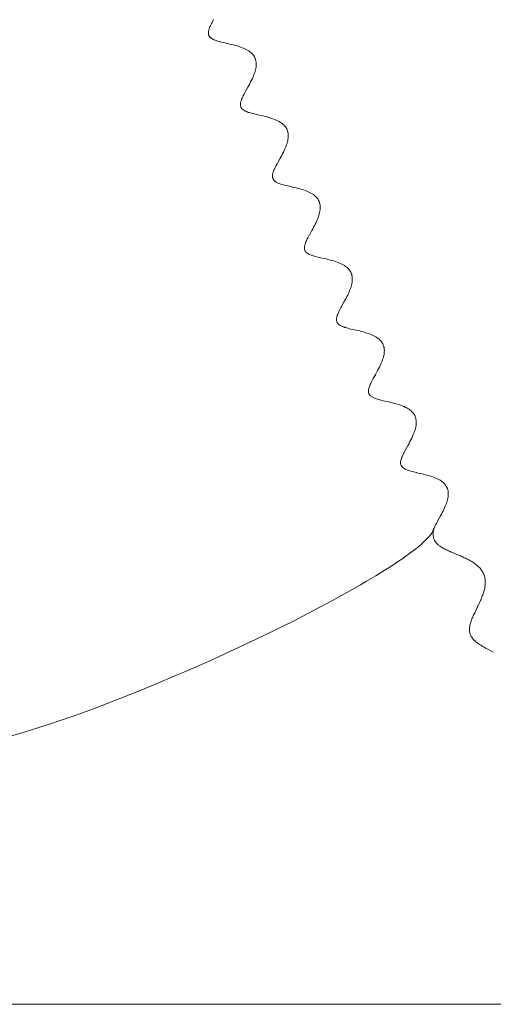
# Model space of a CAD drawing. Extents: x 87 to 410, y 162 to 605.
# Drawn here: x 201 to 207, y 494 to 505 of the extents above; entities that cross this region are included whole.
import ezdxf

# ---------------------------------------------------------------- set-up
doc = ezdxf.new("R2010")
doc.units = 0
doc.header["$MEASUREMENT"] = 0
doc.layers.add('Livello 1', color=7, linetype='Continuous', lineweight=0)

msp = doc.modelspace()

# ---------------------------------------------------------------- linework, layer by layer
at = {"layer": 'Livello 1', "color": 18, "lineweight": 13, "true_color": 0x000000}
for p, q in [((204.764, 502.797), (204.792, 502.849)), ((205.129, 501.997), (205.158, 502.049)), ((205.485, 501.179), (205.513, 501.229)), ((205.848, 500.376), (205.877, 500.428)), ((206.215, 499.578), (206.245, 499.631)), ((206.164, 499.473), (206.166, 499.479)), ((206.165, 499.476), (206.166, 499.479)), ((206.166, 499.479), (206.17, 499.49)), ((206.629, 498.539), (206.641, 498.562)), ((206.641, 498.563), (206.658, 498.599)), ((206.658, 498.599), (206.67, 498.624)), ((207.474, 494.124), (201.217, 494.124))]:
    msp.add_line(p, q, dxfattribs=at)
for points in [[(203.844, 504.955), (203.789, 504.968), (203.773, 504.972), (203.758, 504.975), (203.745, 504.979), (203.732, 504.982), (203.721, 504.986), (203.711, 504.989), (203.702, 504.993), (203.694, 504.996), (203.686, 504.999), (203.678, 505.003), (203.671, 505.007), (203.664, 505.011), (203.658, 505.014), (203.653, 505.019), (203.648, 505.023), (203.643, 505.027), (203.639, 505.032), (203.636, 505.036), (203.633, 505.04), (203.63, 505.044), (203.628, 505.049), (203.627, 505.054), (203.626, 505.059), (203.625, 505.064), (203.624, 505.071), (203.624, 505.077), (203.624, 505.083), (203.625, 505.089), (203.626, 505.096), (203.628, 505.103), (203.63, 505.111), (203.632, 505.119), (203.634, 505.127), (203.638, 505.136), (203.642, 505.146), (203.647, 505.156), (203.652, 505.167), (203.659, 505.18), (203.666, 505.194), (203.674, 505.209), (203.682, 505.225)], [(204.04, 504.411), (204.069, 504.463), (204.08, 504.483), (204.091, 504.503), (204.101, 504.523), (204.111, 504.543), (204.12, 504.561), (204.128, 504.579), (204.135, 504.596), (204.141, 504.613), (204.147, 504.63), (204.152, 504.645), (204.156, 504.661), (204.159, 504.676), (204.162, 504.69), (204.163, 504.704), (204.164, 504.719), (204.164, 504.733), (204.162, 504.747), (204.16, 504.761), (204.156, 504.775), (204.152, 504.788), (204.146, 504.8), (204.139, 504.813), (204.132, 504.824), (204.123, 504.835), (204.113, 504.845), (204.103, 504.854), (204.092, 504.863), (204.08, 504.872), (204.066, 504.88), (204.052, 504.888), (204.037, 504.895), (204.021, 504.903), (204.004, 504.909), (203.986, 504.916), (203.967, 504.923), (203.947, 504.929), (203.927, 504.935), (203.905, 504.94), (203.884, 504.946), (203.863, 504.95), (203.844, 504.955)], [(204.18, 504.153), (204.162, 504.157), (204.144, 504.162), (204.128, 504.166), (204.112, 504.169), (204.098, 504.173), (204.085, 504.177), (204.074, 504.18), (204.064, 504.185), (204.054, 504.188), (204.046, 504.192), (204.038, 504.195), (204.03, 504.199), (204.024, 504.203), (204.018, 504.207), (204.013, 504.211), (204.008, 504.215), (204.003, 504.219), (203.999, 504.224), (203.997, 504.229), (203.993, 504.234), (203.991, 504.239), (203.989, 504.245), (203.987, 504.252), (203.985, 504.258), (203.985, 504.265), (203.985, 504.272), (203.986, 504.279), (203.987, 504.286), (203.988, 504.293), (203.991, 504.302), (203.993, 504.31), (203.996, 504.319), (203.999, 504.329), (204.004, 504.34), (204.009, 504.352), (204.015, 504.365), (204.024, 504.379), (204.032, 504.395), (204.04, 504.411)], [(204.409, 503.616), (204.43, 503.654), (204.441, 503.673), (204.451, 503.693), (204.461, 503.713), (204.471, 503.731), (204.48, 503.749), (204.488, 503.767), (204.495, 503.784), (204.502, 503.8), (204.507, 503.816), (204.512, 503.832), (204.516, 503.846), (204.52, 503.862), (204.522, 503.876), (204.525, 503.89), (204.526, 503.904), (204.526, 503.918), (204.525, 503.931), (204.524, 503.944), (204.521, 503.956), (204.518, 503.969), (204.513, 503.982), (204.508, 503.993), (204.501, 504.005), (204.493, 504.017), (204.484, 504.028), (204.474, 504.038), (204.463, 504.048), (204.451, 504.058), (204.437, 504.067), (204.422, 504.077), (204.406, 504.085), (204.388, 504.093), (204.37, 504.101), (204.351, 504.108), (204.33, 504.115), (204.308, 504.122), (204.285, 504.128), (204.263, 504.134), (204.241, 504.139), (204.22, 504.144), (204.181, 504.153)], [(204.536, 503.347), (204.517, 503.352), (204.498, 503.356), (204.482, 503.36), (204.467, 503.364), (204.453, 503.368), (204.441, 503.372), (204.429, 503.375), (204.42, 503.379), (204.41, 503.383), (204.403, 503.387), (204.396, 503.39), (204.389, 503.393), (204.384, 503.397), (204.378, 503.401), (204.373, 503.405), (204.368, 503.41), (204.364, 503.415), (204.36, 503.42), (204.357, 503.425), (204.354, 503.43), (204.351, 503.436), (204.349, 503.442), (204.349, 503.447), (204.347, 503.453), (204.347, 503.459), (204.347, 503.466), (204.348, 503.473), (204.349, 503.481), (204.351, 503.489), (204.353, 503.497), (204.356, 503.506), (204.359, 503.516), (204.364, 503.527), (204.369, 503.538), (204.375, 503.552), (204.382, 503.566), (204.39, 503.582), (204.399, 503.599), (204.409, 503.616)], [(204.792, 502.849), (204.802, 502.867), (204.812, 502.885), (204.822, 502.903), (204.83, 502.921), (204.839, 502.939), (204.847, 502.956), (204.854, 502.973), (204.86, 502.988), (204.866, 503.003), (204.871, 503.019), (204.876, 503.034), (204.879, 503.05), (204.882, 503.065), (204.885, 503.079), (204.886, 503.093), (204.886, 503.108), (204.886, 503.122), (204.884, 503.136), (204.882, 503.149), (204.878, 503.163), (204.874, 503.175), (204.868, 503.187), (204.861, 503.2), (204.852, 503.211), (204.844, 503.222), (204.833, 503.232), (204.822, 503.242), (204.809, 503.252), (204.796, 503.261), (204.781, 503.269), (204.766, 503.277), (204.75, 503.285), (204.734, 503.292), (204.715, 503.298), (204.697, 503.305), (204.678, 503.311), (204.658, 503.317), (204.638, 503.322), (204.616, 503.328), (204.596, 503.333), (204.575, 503.338), (204.535, 503.347)], [(204.931, 502.531), (204.891, 502.54), (204.873, 502.545), (204.854, 502.549), (204.836, 502.554), (204.821, 502.558), (204.807, 502.562), (204.795, 502.566), (204.784, 502.57), (204.775, 502.573), (204.766, 502.577), (204.758, 502.581), (204.751, 502.585), (204.745, 502.589), (204.739, 502.593), (204.734, 502.597), (204.729, 502.601), (204.724, 502.606), (204.721, 502.611), (204.717, 502.616), (204.714, 502.622), (204.712, 502.627), (204.71, 502.632), (204.709, 502.638), (204.708, 502.644), (204.707, 502.651), (204.707, 502.657), (204.708, 502.664), (204.709, 502.671), (204.711, 502.678), (204.713, 502.685), (204.715, 502.694), (204.717, 502.702), (204.721, 502.71), (204.725, 502.72), (204.73, 502.73), (204.735, 502.742), (204.74, 502.754), (204.748, 502.767), (204.755, 502.782), (204.763, 502.797)], [(205.158, 502.049), (205.168, 502.066), (205.177, 502.085), (205.186, 502.103), (205.196, 502.12), (205.204, 502.138), (205.211, 502.154), (205.218, 502.171), (205.224, 502.187), (205.23, 502.202), (205.235, 502.217), (205.239, 502.232), (205.242, 502.246), (205.245, 502.26), (205.247, 502.274), (205.247, 502.287), (205.248, 502.301), (205.247, 502.315), (205.246, 502.328), (205.243, 502.341), (205.241, 502.354), (205.236, 502.367), (205.23, 502.379), (205.223, 502.39), (205.215, 502.402), (205.206, 502.413), (205.196, 502.424), (205.185, 502.433), (205.172, 502.443), (205.159, 502.452), (205.145, 502.461), (205.13, 502.469), (205.114, 502.476), (205.097, 502.484), (205.079, 502.49), (205.06, 502.497), (205.04, 502.504), (205.018, 502.51), (204.997, 502.515), (204.974, 502.521), (204.952, 502.527), (204.932, 502.531)], [(205.291, 501.724), (205.251, 501.733), (205.232, 501.737), (205.214, 501.741), (205.199, 501.745), (205.185, 501.749), (205.173, 501.753), (205.161, 501.756), (205.151, 501.76), (205.142, 501.764), (205.134, 501.767), (205.125, 501.77), (205.118, 501.774), (205.112, 501.778), (205.106, 501.781), (205.1, 501.785), (205.096, 501.789), (205.091, 501.793), (205.087, 501.797), (205.083, 501.802), (205.08, 501.807), (205.077, 501.812), (205.075, 501.817), (205.073, 501.823), (205.071, 501.828), (205.07, 501.835), (205.069, 501.841), (205.069, 501.848), (205.07, 501.854), (205.071, 501.861), (205.072, 501.868), (205.074, 501.876), (205.076, 501.884), (205.079, 501.893), (205.083, 501.903), (205.087, 501.913), (205.092, 501.923), (205.097, 501.936), (205.104, 501.948), (205.111, 501.963), (205.12, 501.979), (205.129, 501.996)], [(205.513, 501.23), (205.523, 501.248), (205.533, 501.268), (205.544, 501.287), (205.554, 501.307), (205.563, 501.325), (205.571, 501.343), (205.578, 501.36), (205.584, 501.376), (205.59, 501.392), (205.596, 501.408), (205.6, 501.423), (205.603, 501.437), (205.606, 501.451), (205.608, 501.465), (205.609, 501.478), (205.61, 501.493), (205.609, 501.506), (205.608, 501.519), (205.606, 501.532), (205.602, 501.545), (205.598, 501.558), (205.592, 501.57), (205.586, 501.581), (205.578, 501.593), (205.569, 501.603), (205.56, 501.613), (205.55, 501.623), (205.539, 501.632), (205.526, 501.641), (205.513, 501.65), (205.498, 501.657), (205.483, 501.665), (205.467, 501.673), (205.449, 501.679), (205.431, 501.686), (205.413, 501.692), (205.393, 501.698), (205.373, 501.704), (205.353, 501.71), (205.333, 501.715), (205.312, 501.72), (205.291, 501.724)], [(205.617, 500.924), (205.597, 500.929), (205.578, 500.933), (205.561, 500.937), (205.546, 500.941), (205.532, 500.945), (205.52, 500.949), (205.509, 500.954), (205.499, 500.958), (205.49, 500.961), (205.482, 500.965), (205.475, 500.969), (205.468, 500.973), (205.462, 500.978), (205.456, 500.982), (205.451, 500.986), (205.447, 500.991), (205.443, 500.996), (205.44, 501.001), (205.436, 501.007), (205.434, 501.012), (205.432, 501.019), (205.432, 501.025), (205.431, 501.031), (205.43, 501.038), (205.431, 501.046), (205.432, 501.054), (205.434, 501.062), (205.436, 501.07), (205.438, 501.08), (205.442, 501.09), (205.446, 501.1), (205.45, 501.111), (205.456, 501.123), (205.462, 501.135), (205.469, 501.148), (205.477, 501.163), (205.485, 501.179)], [(205.878, 500.428), (205.888, 500.447), (205.898, 500.468), (205.91, 500.488), (205.919, 500.508), (205.928, 500.527), (205.936, 500.546), (205.944, 500.565), (205.951, 500.582), (205.956, 500.599), (205.962, 500.616), (205.964, 500.632), (205.967, 500.649), (205.969, 500.665), (205.97, 500.68), (205.97, 500.695), (205.968, 500.71), (205.966, 500.723), (205.962, 500.737), (205.958, 500.75), (205.952, 500.762), (205.946, 500.774), (205.939, 500.785), (205.931, 500.795), (205.921, 500.805), (205.911, 500.814), (205.9, 500.823), (205.889, 500.832), (205.876, 500.84), (205.863, 500.848), (205.849, 500.854), (205.834, 500.862), (205.819, 500.869), (205.801, 500.875), (205.785, 500.881), (205.765, 500.887), (205.745, 500.893), (205.723, 500.899), (205.702, 500.904), (205.681, 500.91), (205.66, 500.915), (205.617, 500.924)], [(205.975, 500.118), (205.957, 500.122), (205.94, 500.126), (205.924, 500.13), (205.909, 500.134), (205.896, 500.138), (205.884, 500.142), (205.874, 500.145), (205.864, 500.15), (205.854, 500.153), (205.846, 500.157), (205.839, 500.161), (205.832, 500.165), (205.825, 500.169), (205.82, 500.174), (205.814, 500.178), (205.809, 500.183), (205.806, 500.188), (205.802, 500.193), (205.799, 500.199), (205.796, 500.205), (205.794, 500.211), (205.793, 500.217), (205.792, 500.223), (205.792, 500.23), (205.793, 500.238), (205.793, 500.244), (205.794, 500.252), (205.796, 500.26), (205.798, 500.268), (205.802, 500.277), (205.805, 500.287), (205.809, 500.297), (205.814, 500.308), (205.819, 500.319), (205.826, 500.332), (205.833, 500.346), (205.841, 500.361), (205.849, 500.377)], [(206.244, 499.631), (206.254, 499.649), (206.263, 499.667), (206.272, 499.685), (206.282, 499.703), (206.29, 499.72), (206.297, 499.738), (206.304, 499.755), (206.31, 499.771), (206.315, 499.785), (206.32, 499.801), (206.324, 499.816), (206.327, 499.83), (206.329, 499.844), (206.331, 499.858), (206.331, 499.872), (206.331, 499.886), (206.33, 499.899), (206.328, 499.912), (206.325, 499.925), (206.321, 499.939), (206.315, 499.951), (206.309, 499.963), (206.301, 499.975), (206.293, 499.986), (206.284, 499.996), (206.273, 500.006), (206.262, 500.015), (206.25, 500.024), (206.238, 500.032), (206.225, 500.039), (206.21, 500.047), (206.196, 500.053), (206.18, 500.06), (206.164, 500.067), (206.147, 500.073), (206.129, 500.079), (206.11, 500.084), (206.091, 500.09), (206.071, 500.094), (206.051, 500.1), (206.032, 500.104), (205.974, 500.117)], [(206.17, 499.491), (206.175, 499.503), (206.181, 499.516), (206.188, 499.529), (206.197, 499.544), (206.206, 499.561), (206.214, 499.578)], [(206.164, 499.473), (206.158, 499.46), (206.15, 499.445), (206.144, 499.435), (206.131, 499.417), (206.114, 499.397), (206.109, 499.391), (206.086, 499.366), (206.06, 499.341), (206.03, 499.313), (205.997, 499.286), (205.95, 499.249), (205.899, 499.209), (205.842, 499.167), (205.828, 499.159), (205.759, 499.111), (205.684, 499.061), (205.609, 499.014), (205.513, 498.955), (205.41, 498.893), (205.341, 498.853), (205.222, 498.785), (205.094, 498.713), (205.033, 498.68), (204.89, 498.603), (204.74, 498.525), (204.583, 498.445), (204.418, 498.363), (204.32, 498.314)], [(206.388, 499.213), (206.365, 499.222), (206.354, 499.227), (206.343, 499.232), (206.332, 499.237), (206.321, 499.242), (206.311, 499.247), (206.3, 499.252), (206.29, 499.257), (206.281, 499.262), (206.271, 499.267), (206.262, 499.272), (206.254, 499.277), (206.246, 499.283), (206.238, 499.288), (206.23, 499.294), (206.223, 499.299), (206.217, 499.304), (206.211, 499.31), (206.205, 499.315), (206.2, 499.321), (206.195, 499.326), (206.19, 499.333), (206.186, 499.339), (206.181, 499.345), (206.178, 499.351), (206.174, 499.357), (206.171, 499.364), (206.168, 499.371), (206.166, 499.378), (206.164, 499.385), (206.163, 499.393), (206.162, 499.4), (206.16, 499.408), (206.16, 499.416), (206.16, 499.425), (206.16, 499.435), (206.161, 499.445), (206.162, 499.455), (206.164, 499.466), (206.166, 499.477)], [(206.671, 498.623), (206.676, 498.636), (206.682, 498.649), (206.688, 498.662), (206.693, 498.675), (206.701, 498.688), (206.705, 498.701), (206.71, 498.714), (206.715, 498.727), (206.72, 498.74), (206.724, 498.753), (206.729, 498.765), (206.732, 498.777), (206.736, 498.79), (206.739, 498.803), (206.742, 498.815), (206.744, 498.827), (206.745, 498.839), (206.747, 498.851), (206.748, 498.862), (206.749, 498.874), (206.749, 498.885), (206.749, 498.896), (206.747, 498.907), (206.746, 498.918), (206.744, 498.93), (206.742, 498.941), (206.739, 498.951), (206.735, 498.962), (206.731, 498.973), (206.727, 498.983), (206.722, 498.992), (206.716, 499.002), (206.71, 499.012), (206.704, 499.021), (206.699, 499.029), (206.69, 499.039), (206.683, 499.047), (206.674, 499.056), (206.666, 499.064), (206.658, 499.071), (206.647, 499.079), (206.638, 499.086), (206.628, 499.094), (206.618, 499.101), (206.607, 499.108), (206.597, 499.115), (206.585, 499.121), (206.574, 499.127), (206.563, 499.134), (206.55, 499.141), (206.538, 499.147), (206.526, 499.153), (206.512, 499.159), (206.499, 499.165), (206.486, 499.171), (206.473, 499.177), (206.46, 499.182), (206.446, 499.188), (206.387, 499.212)], [(206.839, 498.094), (206.785, 498.122), (206.773, 498.128), (206.76, 498.136), (206.747, 498.142), (206.735, 498.15), (206.722, 498.156), (206.709, 498.164), (206.697, 498.172), (206.685, 498.179), (206.674, 498.187), (206.662, 498.195), (206.652, 498.203), (206.643, 498.211), (206.633, 498.22), (206.625, 498.227), (206.617, 498.235), (206.61, 498.244), (206.603, 498.252), (206.597, 498.261), (206.591, 498.27), (206.587, 498.279), (206.582, 498.289), (206.579, 498.298), (206.576, 498.308), (206.574, 498.318), (206.572, 498.328), (206.571, 498.337), (206.57, 498.347), (206.571, 498.358), (206.572, 498.368), (206.573, 498.379), (206.574, 498.389), (206.576, 498.401), (206.579, 498.412), (206.582, 498.422), (206.585, 498.433), (206.588, 498.444), (206.593, 498.456), (206.597, 498.467), (206.602, 498.479), (206.607, 498.49), (206.612, 498.502), (206.617, 498.514), (206.623, 498.526), (206.629, 498.539)], [(204.32, 498.315), (204.092, 498.205), (203.86, 498.097), (203.624, 497.99), (203.382, 497.883), (203.341, 497.865), (203.266, 497.833), (203.033, 497.735), (202.808, 497.643), (202.589, 497.556), (202.376, 497.475), (202.315, 497.451), (202.122, 497.381), (201.941, 497.318), (201.855, 497.289), (201.7, 497.239), (201.556, 497.195), (201.459, 497.167), (201.342, 497.136), (201.235, 497.109), (201.208, 497.103), (201.126, 497.085), (201.053, 497.073), (200.987, 497.063)]]:
    msp.add_lwpolyline(points, dxfattribs=at)

doc.saveas('drawing.dxf')
